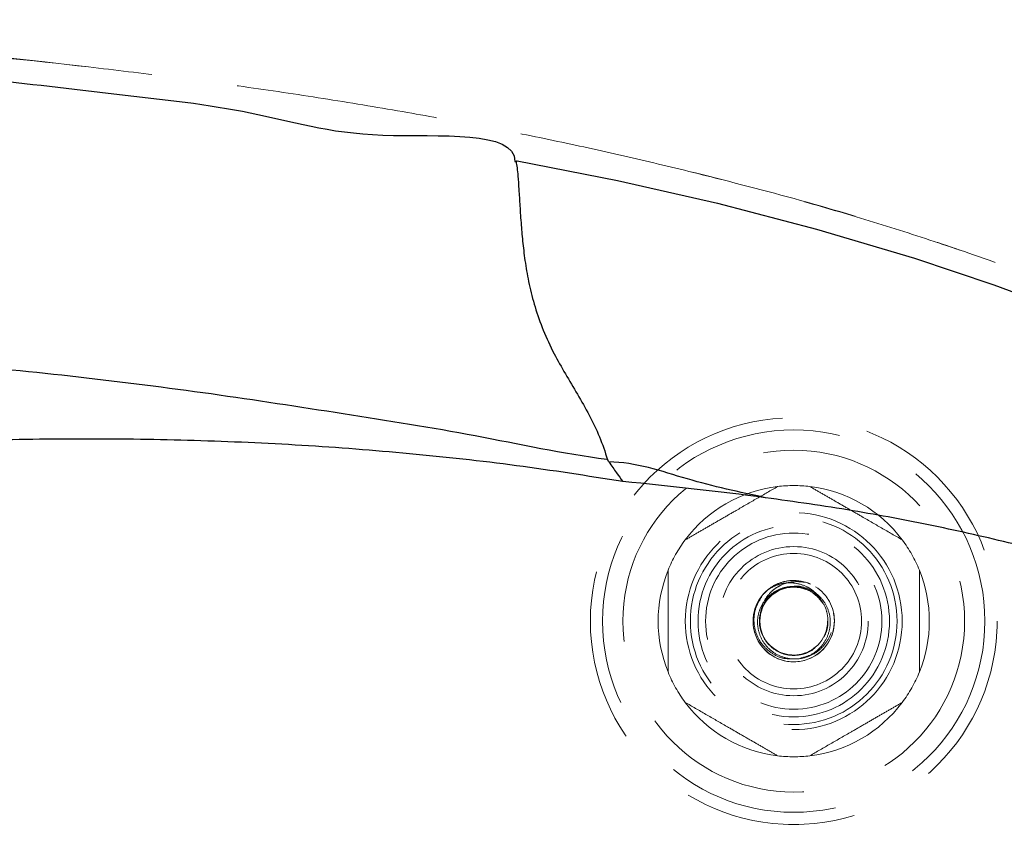
# Model space of a CAD drawing. Units: millimetres. Extents: x 400 to 4100, y 100 to 5840.
# Drawn here: x 1807 to 1952, y 1956 to 2076 of the extents above; entities that cross this region are included whole.
import ezdxf

# ---------------------------------------------------------------- set-up
doc = ezdxf.new("R2010")
doc.units = ezdxf.units.MM
doc.header["$LTSCALE"] = 20
doc.linetypes.add('HIDDEN', pattern=[1.905, 1.27, -0.635])

msp = doc.modelspace()

# ---------------------------------------------------------------- linework, layer by layer
at = {"color": 7, "linetype": 'Continuous', "lineweight": 25}
msp.add_line((1893.749, 2010.667), (1893.568, 2011.021), dxfattribs=at)
at = {"color": 7, "linetype": 'HIDDEN', "lineweight": 18}
for p, q in [((1917.197, 1991.784), (1917.301, 1991.874)), ((1917.29, 1991.868), (1917.536, 1992.008)), ((1919.261, 1991.911), (1919.478, 1992.027)), ((1922.367, 1991.98), (1922.818, 1991.867))]:
    msp.add_line(p, q, dxfattribs=at)
at = {"color": 7, "linetype": 'Continuous', "lineweight": 25, "flags": 128}
msp.add_lwpolyline([(1880.222, 2055.078), (1880.222, 2055.078), (1895.045, 2052.174), (1909.78, 2048.828), (1924.395, 2045.016), (1938.858, 2040.711), (1950.556, 2036.801), (1962.13, 2032.517), (1973.551, 2027.845), (1984.791, 2022.774), (1995.82, 2017.29), (2007.676, 2010.77), (2019.242, 2003.723), (2030.473, 1996.149), (2038.845, 1989.976), (2046.984, 1983.475), (2054.849, 1976.647), (2062.402, 1969.488), (2068.713, 1962.963), (2074.74, 1956.171), (2080.453, 1949.119), (2086.108, 1941.387), (2091.365, 1933.343)], dxfattribs=at)
at = {"color": 7, "linetype": 'HIDDEN', "lineweight": 18, "flags": 128}
msp.add_lwpolyline([(1922.876, 1992.896), (1923.092, 1992.822), (1923.499, 1992.657)], dxfattribs=at)
at = {"color": 7, "linetype": 'HIDDEN', "lineweight": 18}
for radius in [30, 28.197, 25.205, 16, 15.247, 14.123, 13, 11, 10, 5]:
    msp.add_circle((1921.04, 1987.184), radius, dxfattribs=at)
for centre, radius, start, end in [((1921.04, 1987.184), 20, 96.8198, 143.1802), ((1921.04, 1987.184), 20, 83.1802, 96.8198), ((1921.04, 1987.184), 20, 36.8198, 83.1802), ((1921.04, 1987.184), 20, 143.1802, 157.97569), ((1921.04, 1987.184), 20, 22.02431, 36.8198), ((1921.04, 1987.184), 20, 157.97569, 202.02431), ((1921.04, 1987.184), 20, 337.97569, 22.02431), ((1921.035, 1987.181), 5.999, 128.62274, 72.44678), ((1921.04, 1987.184), 6, 72.1826, 128.68023), ((1921.04, 1987.184), 6, 128.68023, 0), ((1921.025, 1987.232), 5.043, 31.66759, 310.10865), ((1920.478, 1988.39), 4.669, 113.62429, 114.95472), ((1921.163, 1987.497), 5.663, 66.13729, 70.38528), ((1921.04, 1987.184), 6, 0, 57.50362), ((1922.305, 1988.055), 4.466, 31.40146, 38.32527), ((1933.334, 1982.416), 19.185, 158.65752, 159.00951), ((1924.433, 1985.911), 2.376, 338.67535, 341.13534), ((1919.16, 1985.582), 3.53, 219.2859, 221.35222), ((1920.232, 1986.416), 4.885, 223.30714, 226.05338), ((1921.04, 1987.184), 20, 202.02431, 216.8198), ((1921.04, 1987.184), 20, 323.1802, 337.97569), ((1921.04, 1987.184), 20, 216.8198, 263.1802), ((1921.04, 1987.184), 20, 276.8198, 323.1802), ((1921.04, 1987.184), 20, 263.1802, 276.8198)]:
    msp.add_arc(centre, radius, start, end, dxfattribs=at)
at = {"color": 7, "linetype": 'Continuous', "lineweight": 25}
for points, knots in [([(1594.264, 2170.207), (1606.144, 2170.109), (1629.93, 2169.913), (1665.678, 2169.222), (1701.596, 2168.213), (1733.24, 2166.963), (1760.611, 2165.671), (1783.646, 2164.548), (1806.743, 2162.988), (1829.842, 2160.941), (1851.631, 2158.481), (1872.098, 2155.676), (1891.241, 2152.614), (1910.322, 2149.104), (1929.325, 2145.13), (1948.23, 2140.666), (1966.655, 2135.781), (1984.589, 2130.487), (2002.015, 2124.792), (2019.26, 2118.566), (2036.294, 2111.78), (2051.822, 2104.96), (2065.872, 2098.227), (2078.487, 2091.704), (2090.882, 2084.779), (2103.031, 2077.44), (2114.906, 2069.67), (2126.471, 2061.458), (2137.379, 2053.029), (2147.627, 2044.42), (2157.216, 2035.665), (2166.412, 2026.508), (2175.177, 2016.948), (2183.472, 2006.988), (2190.882, 1997.135), (2197.456, 1987.462), (2203.25, 1978.037), (2208.597, 1968.361), (2213.472, 1958.447), (2217.83, 1948.375), (2221.668, 1938.174), (2224.985, 1927.868), (2227.795, 1917.417), (2230.113, 1906.772), (2231.924, 1895.954), (2233.216, 1884.989), (2233.988, 1873.976), (2234.248, 1862.939), (2234.009, 1851.902), (2233.287, 1840.887), (2232.023, 1829.191), (2230.124, 1816.846), (2227.509, 1803.891), (2224.323, 1791.066), (2220.6, 1778.388), (2216.373, 1765.87), (2211.676, 1753.522), (2206.368, 1740.946), (2200.429, 1728.168), (2193.844, 1715.218), (2186.832, 1702.495), (2179.424, 1690.001), (2170.934, 1676.607), (2161.269, 1662.39), (2150.346, 1647.432), (2138.959, 1632.828), (2127.147, 1618.57), (2114.942, 1604.65), (2102.375, 1591.06), (2088.758, 1577.052), (2074.053, 1562.684), (2058.226, 1548.01), (2042.043, 1533.735), (2025.533, 1519.849), (2008.718, 1506.34), (1990.604, 1492.416), (1971.153, 1478.145), (1950.331, 1463.598), (1929.199, 1449.517), (1907.208, 1435.532), (1884.355, 1421.672), (1860.634, 1407.968), (1836.646, 1394.761), (1812.408, 1382.039), (1787.937, 1369.796), (1761.78, 1357.323), (1733.906, 1344.715), (1704.287, 1332.072), (1674.424, 1320.058), (1646.876, 1309.629), (1621.717, 1300.613), (1599.006, 1292.86), (1579.312, 1286.463), (1562.695, 1281.291), (1549.354, 1277.244), (1536.262, 1273.513), (1522.125, 1269.748), (1506.806, 1265.984), (1490.072, 1262.26), (1476.143, 1259.481), (1464.967, 1257.444), (1456.564, 1256.006), (1447.9, 1254.626), (1438.895, 1253.29), (1432.761, 1252.479), (1429.624, 1252.063)], [0, 0, 0, 0, 0.0191482, 0.0383397, 0.0576262, 0.0770621, 0.0893819, 0.101791, 0.1142324, 0.1266905, 0.1391642, 0.1495703, 0.159985, 0.1704078, 0.1808377, 0.1912727, 0.2017117, 0.2115578, 0.2214063, 0.2312557, 0.2411051, 0.2509541, 0.2585842, 0.2662129, 0.2738397, 0.2814644, 0.2890865, 0.2967053, 0.304321, 0.3112984, 0.3182723, 0.3252424, 0.3322079, 0.3391693, 0.3461256, 0.3520711, 0.358013, 0.3639506, 0.3698836, 0.3758123, 0.3816307, 0.3874442, 0.3932557, 0.3990671, 0.4049969, 0.4109263, 0.4168558, 0.4227851, 0.4287139, 0.4346428, 0.4405713, 0.4476694, 0.4547675, 0.4618648, 0.468962, 0.4760588, 0.4831549, 0.4902509, 0.4980555, 0.5058597, 0.5136631, 0.521466, 0.529268, 0.5392183, 0.5491676, 0.5591155, 0.5690616, 0.5790066, 0.5889505, 0.5988925, 0.6104891, 0.6220837, 0.6336759, 0.6452656, 0.6568529, 0.6684375, 0.682087, 0.6957328, 0.7093743, 0.7230118, 0.7377338, 0.7524505, 0.7671619, 0.7818676, 0.7965676, 0.8112616, 0.8285716, 0.8458728, 0.8631649, 0.8804477, 0.8933461, 0.906239, 0.9191263, 0.926718, 0.9342898, 0.9415958, 0.9486586, 0.9578684, 0.9670177, 0.9762885, 0.9807588, 0.9853278, 0.9900284, 0.9948996, 1, 1, 1, 1]), ([(1544.563, 1307.158), (1564.015, 1312.993), (1602.675, 1325.398), (1659.853, 1346.187), (1716.125, 1369.166), (1771.378, 1394.368), (1825.477, 1421.853), (1878.249, 1451.712), (1929.479, 1484.071), (1978.882, 1519.095), (2026.072, 1556.999), (2063.113, 1591.21), (2090.991, 1620.318), (2110.888, 1643.065), (2129.622, 1666.775), (2146.998, 1691.493), (2162.779, 1717.256), (2176.67, 1744.084), (2188.312, 1771.965), (2197.273, 1800.825), (2203.058, 1830.493), (2205.149, 1860.658), (2203.092, 1890.835), (2198.775, 1910.536), (2195.885, 1920.167), (2192.84, 1930.317), (2185.134, 1950.105), (2169.173, 1977.58), (2149.515, 2002.447), (2126.916, 2024.583), (2102.058, 2044.062), (2075.492, 2061.063), (2049.319, 2074.917), (2031.894, 2082.732), (2023.959, 2086.042)], [0.62356245, 0.62356245, 0.62356245, 0.62356245, 0.64049036, 0.65741828, 0.6743462, 0.69127413, 0.70820205, 0.72512997, 0.74205789, 0.75898581, 0.77591373, 0.79284165, 0.80130561, 0.80976958, 0.81823354, 0.8266975, 0.83516146, 0.84362542, 0.85208938, 0.86055334, 0.8690173, 0.87748126, 0.88594522, 0.89440918, 0.89440918, 0.89440918, 0.90332944, 0.91224969, 0.92116995, 0.9300902, 0.93901046, 0.94793071, 0.95685097, 0.9641607, 0.9641607, 0.9641607, 0.9641607]), ([(1332.699, 2013.374), (1332.699, 2013.374), (1342.305, 2015.776), (1361.173, 2021.858), (1389.957, 2029.229), (1418.577, 2036.294), (1447.134, 2042.661), (1475.59, 2048.428), (1504.167, 2053.604), (1532.845, 2058.177), (1561.608, 2062.128), (1588.759, 2065.247), (1614.275, 2067.643), (1638.142, 2069.414), (1662.039, 2070.7), (1685.96, 2071.481), (1709.898, 2071.737), (1733.838, 2071.435), (1757.772, 2070.548), (1780.283, 2069.109), (1801.498, 2067.276), (1820.966, 2064.904), (1841.664, 2062.676), (1857.444, 2057.447), (1879.902, 2059.679), (1879.902, 2054.999), (1879.902, 2054.999)], [0, 0, 0, 0, 0.0000001, 0.0536107, 0.1072267, 0.1608374, 0.2132123, 0.2656115, 0.3180209, 0.3704279, 0.4228216, 0.4751928, 0.5183749, 0.5615658, 0.6047554, 0.6479357, 0.6911368, 0.7343506, 0.7775616, 0.8207591, 0.8565977, 0.8924569, 0.9283183, 0.9641687, 1, 1, 1, 1, 1]), ([(1879.902, 2054.999), (1879.902, 2054.999), (1879.961, 2054.992), (1880.02, 2054.977), (1880.078, 2054.962)], [0, 0, 0, 0, 0.0006678, 1, 1, 1, 1]), ([(1880.078, 2054.962), (1880.088, 2054.997), (1880.101, 2055.045), (1880.197, 2055.071), (1880.222, 2055.078)], [0, 0, 0, 0, 0.73554566, 1, 1, 1, 1]), ([(1880.078, 2054.962), (1880.129, 2054.672), (1880.233, 2054.092), (1880.365, 2052.743), (1880.489, 2050.912), (1880.629, 2048.483), (1880.812, 2045.797), (1881.058, 2042.943), (1881.418, 2040.024), (1881.966, 2036.879), (1882.817, 2033.542), (1884.03, 2030.096), (1885.566, 2026.775), (1887.349, 2023.653), (1889.136, 2020.661), (1890.874, 2017.592), (1892.459, 2014.412), (1893.199, 2012.15), (1893.568, 2011.021)], [0, 0, 0, 0, 0.0588812, 0.1177622, 0.1934597, 0.2693457, 0.3450334, 0.407883, 0.4708493, 0.5336532, 0.5969757, 0.6605183, 0.723816, 0.7790496, 0.8345804, 0.8900326, 0.9451308, 1, 1, 1, 1]), ([(2291.368, 2037.019), (2291.341, 2028.001), (2291.286, 2009.963), (2290.742, 1982.912), (2289.814, 1958.122), (2288.534, 1935.601), (2286.999, 1915.35), (2285.031, 1895.136), (2282.732, 1876.202), (2280.155, 1858.55), (2277.373, 1842.175), (2274.18, 1825.874), (2270.551, 1809.667), (2266.433, 1793.468), (2261.782, 1777.295), (2256.568, 1761.17), (2250.807, 1745.229), (2244.486, 1729.508), (2237.517, 1713.868), (2229.853, 1698.35), (2221.512, 1682.966), (2212.622, 1667.886), (2203.23, 1653.117), (2193.387, 1638.676), (2183.133, 1624.555), (2172.497, 1610.742), (2161.494, 1597.218), (2150.156, 1583.982), (2138.506, 1571.026), (2126.563, 1558.342), (2114.342, 1545.926), (2100.262, 1532.215), (2084.216, 1517.329), (2066.093, 1501.413), (2047.354, 1485.803), (2027.992, 1470.531), (2008.009, 1455.62), (1987.65, 1441.218), (1966.951, 1427.313), (1945.948, 1413.903), (1924.68, 1400.941), (1903.185, 1388.379), (1881.467, 1376.2), (1859.549, 1364.387), (1835.611, 1351.97), (1809.614, 1339.034), (1781.506, 1325.7), (1753.156, 1312.889), (1725.708, 1301.093), (1699.201, 1290.238), (1673.661, 1280.279), (1647.947, 1270.771), (1622.065, 1261.739), (1596.931, 1253.509), (1572.564, 1246.036), (1548.977, 1239.304), (1525.249, 1233.081), (1501.386, 1227.42), (1477.39, 1222.367), (1453.261, 1217.991), (1429.025, 1214.223), (1404.709, 1210.973), (1380.339, 1208.161), (1355.57, 1205.646), (1330.405, 1203.421), (1304.836, 1201.599), (1279.237, 1200.252), (1253.619, 1199.372), (1236.534, 1199.258), (1227.992, 1199.201)], [0, 0, 0, 0, 0.0178777, 0.035756, 0.0536325, 0.06705, 0.0804704, 0.0938894, 0.1073051, 0.118275, 0.1292507, 0.140227, 0.1512001, 0.1621678, 0.1733559, 0.1845543, 0.1957549, 0.2069505, 0.2181361, 0.2296879, 0.2412499, 0.2528177, 0.264384, 0.2759395, 0.2874546, 0.298974, 0.3104943, 0.3220105, 0.3335191, 0.3450305, 0.3565425, 0.3680516, 0.3839866, 0.3999246, 0.41586, 0.4323273, 0.448802, 0.4652806, 0.4817578, 0.4982273, 0.5146749, 0.5311261, 0.5475792, 0.5640319, 0.5804807, 0.6010339, 0.6215905, 0.6421473, 0.6627005, 0.6808105, 0.698925, 0.7170404, 0.7351536, 0.7532624, 0.7694647, 0.7856735, 0.8018825, 0.8180876, 0.8342868, 0.8504877, 0.8666932, 0.8829033, 0.8991146, 0.9153205, 0.9322544, 0.9491932, 0.9661322, 0.9830684, 1, 1, 1, 1]), ([(1227.992, 1198.901), (1236.183, 1198.954), (1252.566, 1199.059), (1277.132, 1199.872), (1301.681, 1201.116), (1326.204, 1202.8), (1350.69, 1204.889), (1375.146, 1207.29), (1399.566, 1210.025), (1423.935, 1213.188), (1448.229, 1216.856), (1471.349, 1220.916), (1493.286, 1225.358), (1514.055, 1230.061), (1534.723, 1235.207), (1555.288, 1240.762), (1575.745, 1246.69), (1597.299, 1253.328), (1619.933, 1260.719), (1643.624, 1268.923), (1667.175, 1277.528), (1690.581, 1286.515), (1715.778, 1296.643), (1742.724, 1308.003), (1771.362, 1320.712), (1799.758, 1333.953), (1826.024, 1346.806), (1850.212, 1359.149), (1872.361, 1370.892), (1894.315, 1383.001), (1916.051, 1395.49), (1936.808, 1407.921), (1956.586, 1420.285), (1975.386, 1432.571), (1993.928, 1445.249), (2012.186, 1458.331), (2030.133, 1471.827), (2047.964, 1485.93), (2065.655, 1500.654), (2083.184, 1516.006), (2098.879, 1530.496), (2112.831, 1544.004), (2125.131, 1556.427), (2137.153, 1569.118), (2148.998, 1582.21), (2160.636, 1595.719), (2172.032, 1609.665), (2183.039, 1623.918), (2193.419, 1638.2), (2203.173, 1652.496), (2212.298, 1666.795), (2220.954, 1681.386), (2229.098, 1696.263), (2236.769, 1711.583), (2243.904, 1727.361), (2250.5, 1743.576), (2256.499, 1760.029), (2261.914, 1776.678), (2265.209, 1788.116), (2267.032, 1794.87), (2268.293, 1799.601), (2270.657, 1808.947), (2273.711, 1822.289), (2276.685, 1836.924), (2279.532, 1852.802), (2282.174, 1869.928), (2284.547, 1888.304), (2286.505, 1906.733), (2288.085, 1925.196), (2289.434, 1945.285), (2290.492, 1966.998), (2291.214, 1990.332), (2291.607, 2013.674), (2291.648, 2029.238), (2291.668, 2037.019)], [0, 0, 0, 0, 0.0162311, 0.0324662, 0.0487039, 0.0649413, 0.0811744, 0.0974029, 0.1136364, 0.1298689, 0.1460971, 0.1623211, 0.1763818, 0.1904475, 0.2045171, 0.2185887, 0.2326586, 0.2467222, 0.2632799, 0.279841, 0.2964037, 0.3129658, 0.3295243, 0.3502171, 0.3709135, 0.3916099, 0.4123027, 0.4288597, 0.4454205, 0.4619819, 0.4785414, 0.4950974, 0.5099251, 0.5247607, 0.5395989, 0.5544357, 0.5692678, 0.5840932, 0.5994831, 0.6148753, 0.6302647, 0.6418097, 0.6533575, 0.6649047, 0.6764492, 0.6883414, 0.700238, 0.7121337, 0.7240247, 0.7352205, 0.7464261, 0.7576331, 0.7688349, 0.7800275, 0.791579, 0.8031417, 0.8147098, 0.8262756, 0.8378299, 0.8382919, 0.8401398, 0.8475319, 0.8573954, 0.8672604, 0.8771243, 0.889359, 0.9015978, 0.9138395, 0.9260812, 0.9383183, 0.9537371, 0.9691578, 0.9845796, 1, 1, 1, 1]), ([(1893.481, 2011.039), (1893.481, 2011.039), (1886.955, 2011.855), (1874.086, 2014.705), (1854.592, 2017.769), (1835.089, 2020.774), (1815.518, 2023.27), (1795.88, 2025.193), (1776.188, 2026.536), (1756.462, 2027.466), (1736.718, 2027.964), (1716.969, 2028.061), (1695.245, 2027.746), (1671.552, 2026.901), (1645.905, 2025.396), (1620.298, 2023.326), (1594.076, 2020.647), (1567.25, 2017.337), (1539.832, 2013.362), (1512.498, 2008.813), (1485.256, 2003.728), (1458.144, 1998.03), (1440.105, 1994.061), (1431.149, 1991.822), (1431.149, 1991.822)], [0, 0, 0, 0, 0.0000003, 0.0423088, 0.0846336, 0.1269515, 0.1692512, 0.2115387, 0.2538695, 0.296214, 0.3385657, 0.3809151, 0.4232501, 0.4783244, 0.5334125, 0.5885027, 0.6435797, 0.7029607, 0.7623656, 0.8217843, 0.8812053, 0.9406153, 0.9999999, 1, 1, 1, 1]), ([(1895.825, 2007.778), (1890.598, 2008.597), (1880.139, 2010.236), (1864.342, 2011.961), (1848.492, 2013.189), (1832.607, 2013.896), (1816.714, 2014.126), (1799.789, 2013.893), (1781.838, 2013.118), (1762.877, 2011.702), (1743.963, 2009.709), (1725.12, 2007.157), (1706.223, 2004.04), (1687.284, 2000.356), (1668.315, 1996.091), (1649.473, 1991.281), (1630.783, 1985.928), (1613.644, 1980.489), (1598.042, 1975.058), (1586.221, 1970.736), (1576.856, 1966.914), (1569.968, 1963.607), (1563.269, 1959.936), (1556.27, 1955.54), (1549.068, 1950.304), (1541.759, 1944.159), (1534.88, 1937.517), (1528.469, 1930.437), (1522.561, 1922.968), (1517.173, 1915.138), (1512.285, 1906.99), (1507.891, 1898.555), (1503.997, 1889.885), (1500.465, 1880.652), (1497.366, 1870.853), (1494.752, 1860.497), (1492.723, 1850.001), (1491.265, 1839.417), (1490.386, 1829.043), (1490.023, 1818.909), (1490.109, 1809.027), (1490.622, 1799.159), (1491.554, 1789.229), (1492.906, 1779.254), (1494.672, 1769.246), (1496.834, 1759.316), (1499.473, 1748.957), (1501.632, 1741.984), (1502.789, 1738.246)], [0, 0, 0, 0, 0.02696169, 0.05394873, 0.08095513, 0.10796914, 0.13497359, 0.16194698, 0.19422473, 0.22652422, 0.25883302, 0.29113653, 0.32341769, 0.35642479, 0.3894527, 0.42248755, 0.45551541, 0.48852261, 0.51411203, 0.53970143, 0.55266175, 0.56564186, 0.57861831, 0.59157365, 0.60773713, 0.62395731, 0.64020097, 0.65642925, 0.67259951, 0.68869576, 0.7048343, 0.72099229, 0.73714056, 0.75324498, 0.77134478, 0.78948583, 0.80764705, 0.82579984, 0.8439095, 0.86067948, 0.87746556, 0.89425363, 0.91102632, 0.92827673, 0.94554062, 0.96280592, 0.98005829, 1, 1, 1, 1]), ([(1893.568, 2011.021), (1893.525, 2011.016), (1893.481, 2011.01), (1893.481, 2011.039), (1893.481, 2011.039)], [0, 0, 0, 0, 0.9998304, 1, 1, 1, 1]), ([(1916.883, 2005.395), (1913.031, 2006.222), (1905.326, 2007.878), (1897.705, 2010.667), (1893.749, 2010.667), (1893.749, 2010.667)], [0, 0, 0, 0, 0.4998638, 0.999995, 1, 1, 1, 1]), ([(1893.749, 2010.667), (1894.137, 2010.127), (1894.829, 2009.164), (1895.521, 2008.201), (1895.825, 2007.778)], [0, 0, 0, 0, 0.5608005, 1, 1, 1, 1]), ([(2065.202, 1901.514), (2064.71, 1903.678), (2063.724, 1908.012), (2061.646, 1914.362), (2059.182, 1920.577), (2056.328, 1926.621), (2052.833, 1933.037), (2048.589, 1939.751), (2043.498, 1946.661), (2037.94, 1953.202), (2032.034, 1959.265), (2025.813, 1964.838), (2019.326, 1969.935), (2012.532, 1974.633), (2005.482, 1978.923), (1998.023, 1982.898), (1990.172, 1986.539), (1981.956, 1989.867), (1973.599, 1992.83), (1964.107, 1995.786), (1953.464, 1998.65), (1941.662, 2001.305), (1929.47, 2003.613), (1921.18, 2004.786), (1916.883, 2005.395)], [0, 0, 0, 0, 0.03436808, 0.06884262, 0.10338076, 0.13790728, 0.17231917, 0.21653318, 0.26085754, 0.30518987, 0.34941523, 0.39190031, 0.43449957, 0.47715541, 0.519788, 0.56230174, 0.60803028, 0.65380801, 0.69960643, 0.74536236, 0.80781595, 0.87029857, 0.93276231, 1, 1, 1, 1])]:
    msp.add_open_spline(points, degree=3, knots=knots, dxfattribs=at)
at = {"color": 7, "linetype": 'HIDDEN', "lineweight": 18}
for points, knots in [([(1595.587, 2148.001), (1603.318, 2148.58), (1618.78, 2149.739), (1642.002, 2151.133), (1665.247, 2152.228), (1688.512, 2152.96), (1711.786, 2153.302), (1735.063, 2153.211), (1758.337, 2152.669), (1781.6, 2151.687), (1804.84, 2150.249), (1828.05, 2148.352), (1851.22, 2145.96), (1874.334, 2143.006), (1897.362, 2139.455), (1918.761, 2135.543), (1938.537, 2131.377), (1956.701, 2127.059), (1974.741, 2122.24), (1992.626, 2116.889), (2009.153, 2111.367), (2024.343, 2105.771), (2038.22, 2100.197), (2051.921, 2094.195), (2065.414, 2087.75), (2078.484, 2080.937), (2091.119, 2073.758), (2103.3, 2066.215), (2115.17, 2058.193), (2126.03, 2050.165), (2135.913, 2042.208), (2144.864, 2034.408), (2153.491, 2026.251), (2161.849, 2017.646), (2169.891, 2008.573), (2177.575, 1999.025), (2184.779, 1989.112), (2191.495, 1978.803), (2197.677, 1968.103), (2203.294, 1957.036), (2207.911, 1946.54), (2211.659, 1936.71), (2214.68, 1927.62), (2217.308, 1918.408), (2219.756, 1908.176), (2221.867, 1896.905), (2223.481, 1884.599), (2224.438, 1872.115), (2224.724, 1859.488), (2224.344, 1846.754), (2223.329, 1834.159), (2221.714, 1821.729), (2219.55, 1809.483), (2216.854, 1797.342), (2213.622, 1785.216), (2209.865, 1773.122), (2205.6, 1761.07), (2200.891, 1749.184), (2195.419, 1736.679), (2189.112, 1723.601), (2181.903, 1710), (2174.21, 1696.66), (2166.073, 1683.589), (2157.025, 1670.034), (2147.013, 1656.041), (2135.987, 1641.66), (2124.51, 1627.624), (2112.624, 1613.93), (2100.366, 1600.575), (2086.944, 1586.697), (2072.303, 1572.355), (2056.393, 1557.616), (2040.094, 1543.3), (2023.444, 1529.399), (2006.479, 1515.904), (1989.225, 1502.798), (1971.697, 1490.068), (1953.91, 1477.7), (1935.883, 1465.687), (1916.117, 1453.049), (1894.563, 1439.877), (1871.168, 1426.271), (1847.494, 1413.158), (1823.566, 1400.525), (1799.402, 1388.357), (1775.014, 1376.644), (1750.418, 1365.377), (1725.629, 1354.548), (1700.659, 1344.146), (1675.518, 1334.167), (1650.218, 1324.599), (1626.665, 1316.144), (1604.928, 1308.627), (1585.035, 1301.97), (1565.048, 1295.6), (1544.954, 1289.588), (1524.665, 1283.968), (1504.149, 1278.877), (1483.406, 1274.374), (1462.537, 1270.48), (1441.574, 1267.147), (1427.531, 1265.437), (1420.511, 1264.583)], [0, 0, 0, 0, 0.0126572, 0.0253143, 0.0379799, 0.0506473, 0.0633141, 0.075979, 0.0886478, 0.1013191, 0.1139901, 0.1266587, 0.1393357, 0.1520167, 0.1646966, 0.1773719, 0.1875266, 0.1976879, 0.2078498, 0.218008, 0.2281602, 0.2362931, 0.2444324, 0.2525726, 0.2607094, 0.2688401, 0.2766315, 0.284429, 0.2922251, 0.3000146, 0.3064712, 0.312933, 0.319394, 0.3258494, 0.3325111, 0.3391809, 0.3458496, 0.35251, 0.3592592, 0.3660133, 0.3727621, 0.3779703, 0.3831833, 0.3883965, 0.3936048, 0.4003539, 0.4071082, 0.4138577, 0.4207854, 0.4277181, 0.4346465, 0.441407, 0.4481743, 0.4549426, 0.4617046, 0.4686565, 0.4756134, 0.4825712, 0.4895242, 0.4978933, 0.5062697, 0.5146503, 0.5230299, 0.5314015, 0.5412542, 0.5511148, 0.5609812, 0.5708498, 0.5807155, 0.5905716, 0.6023682, 0.6141705, 0.625976, 0.6377806, 0.649579, 0.6613638, 0.6731522, 0.6849423, 0.6967317, 0.7085174, 0.7232416, 0.7379692, 0.7526972, 0.767422, 0.7821423, 0.7968651, 0.8115882, 0.8263088, 0.841027, 0.8557472, 0.8704675, 0.8851858, 0.8965999, 0.9080167, 0.9194326, 0.9308461, 0.9422576, 0.9538012, 0.965352, 0.9769053, 0.9884563, 1, 1, 1, 1]), ([(2072.142, 2075.868), (2076.278, 2073.546), (2084.551, 2068.901), (2096.63, 2061.372), (2108.428, 2053.405), (2119.884, 2044.943), (2130.962, 2035.987), (2140.78, 2027.257), (2149.407, 2018.875), (2156.931, 2010.956), (2164.121, 2002.732), (2171.13, 1993.976), (2177.894, 1984.66), (2184.343, 1974.768), (2188.802, 1967.087), (2193.041, 1959.178), (2197.068, 1951.009), (2201.819, 1939.805), (2205.928, 1928.309), (2209.374, 1916.598), (2212.144, 1904.687), (2214.218, 1892.61), (2215.61, 1880.408), (2216.331, 1868.034), (2216.369, 1855.526), (2215.732, 1842.919), (2214.458, 1830.466), (2212.589, 1818.194), (2210.179, 1806.119), (2207.243, 1794.16), (2203.78, 1782.228), (2199.803, 1770.338), (2195.33, 1758.501), (2190.427, 1746.834), (2184.693, 1734.409), (2178.039, 1721.278), (2170.385, 1707.503), (2162.24, 1694.004), (2153.649, 1680.79), (2144.573, 1667.747), (2135.035, 1654.875), (2125.048, 1642.172), (2114.718, 1629.742), (2104.076, 1617.582), (2092.403, 1604.878), (2079.655, 1591.684), (2065.782, 1578.055), (2051.575, 1564.771), (2037.061, 1551.826), (2021.039, 1538.162), (2003.447, 1523.864), (1984.223, 1509.025), (1964.65, 1494.649), (1944.448, 1480.503), (1923.623, 1466.596), (1902.18, 1452.941), (1880.456, 1439.736), (1857.581, 1426.455), (1833.535, 1413.147), (1808.301, 1399.867), (1782.8, 1387.105), (1756.998, 1374.828), (1730.91, 1363.026), (1704.541, 1351.709), (1677.978, 1340.853), (1660.107, 1334.032), (1651.172, 1330.621)], [0, 0, 0, 0, 0.0130851, 0.0261741, 0.0392577, 0.052354, 0.065456, 0.0785502, 0.088589, 0.0986363, 0.1086822, 0.1187192, 0.1295732, 0.1404337, 0.1512866, 0.1540668, 0.1651913, 0.1764001, 0.1876275, 0.1988549, 0.2100636, 0.2213491, 0.2326439, 0.2439304, 0.255531, 0.2671403, 0.2787423, 0.2900551, 0.3013792, 0.3127052, 0.3240207, 0.3356504, 0.3472882, 0.3589276, 0.3705595, 0.3850386, 0.3995306, 0.4140299, 0.4285276, 0.4430117, 0.4578639, 0.4727237, 0.4875876, 0.5024503, 0.517305, 0.5351815, 0.5530655, 0.5709537, 0.5888405, 0.6067194, 0.6290467, 0.6513807, 0.673716, 0.6960449, 0.7194198, 0.7428, 0.7661808, 0.7895567, 0.8157763, 0.8420015, 0.8682273, 0.8944476, 0.9208332, 0.9472235, 0.9736141, 1, 1, 1, 1]), ([(1816.985, 2068.932), (1808.464, 2069.903), (1799.931, 2070.757), (1782.845, 2072.237), (1774.29, 2072.863), (1757.169, 2073.887), (1748.603, 2074.286), (1731.461, 2074.861), (1722.885, 2075.036), (1714.31, 2075.101)], [0, 0, 0, 0, 0.25, 0.25, 0.5, 0.5, 0.75, 0.75, 1, 1, 1, 1]), ([(1816.985, 2068.932), (1799.912, 2071.005), (1782.817, 2072.501), (1748.59, 2074.511), (1731.458, 2075.022), (1714.31, 2075.101)], [0, 0, 0, 0, 0.5, 0.5, 1, 1, 1, 1]), ([(1864.043, 2062.217), (1860.142, 2062.88), (1852.34, 2064.204), (1840.589, 2065.947), (1828.806, 2067.542), (1820.925, 2068.468), (1816.985, 2068.932)], [0, 0, 0, 0, 0.2498571, 0.4997162, 0.7498571, 1, 1, 1, 1]), ([(1905.586, 2053.532), (1902.146, 2054.359), (1895.265, 2056.015), (1884.886, 2058.257), (1874.477, 2060.347), (1867.521, 2061.594), (1864.043, 2062.217)], [0, 0, 0, 0, 0.2496256, 0.4992481, 0.7496254, 1, 1, 1, 1]), ([(1946.857, 2041.485), (1943.463, 2042.624), (1936.674, 2044.901), (1926.381, 2047.999), (1916.023, 2050.901), (1909.065, 2052.655), (1905.586, 2053.532)], [0, 0, 0, 0, 0.2497381, 0.4994775, 0.7497381, 1, 1, 1, 1]), ([(1905.586, 2053.532), (1910.764, 2052.228), (1921.126, 2049.62), (1934.873, 2045.531), (1943.397, 2042.653), (1946.857, 2041.485)], [0, 0, 0, 0, 0.3724008, 0.7452685, 1, 1, 1, 1]), ([(2019.231, 2007.023), (2016.981, 2008.453), (2012.482, 2011.313), (2005.575, 2015.362), (1998.561, 2019.238), (1990.245, 2023.547), (1980.583, 2028.172), (1969.512, 2032.985), (1958.276, 2037.454), (1950.663, 2040.142), (1946.857, 2041.485)], [0, 0, 0, 0, 0.099501, 0.1990019, 0.2988118, 0.3986221, 0.5486084, 0.6985976, 0.8492969, 1, 1, 1, 1]), ([(1227.992, 1199.201), (1236.181, 1199.254), (1252.56, 1199.359), (1277.12, 1200.172), (1301.663, 1201.416), (1326.18, 1203.1), (1350.66, 1205.187), (1375.11, 1207.588), (1399.524, 1210.322), (1423.887, 1213.484), (1448.175, 1217.151), (1471.289, 1221.21), (1493.221, 1225.65), (1513.984, 1230.353), (1534.648, 1235.498), (1555.208, 1241.051), (1575.66, 1246.977), (1597.208, 1253.614), (1619.837, 1261.003), (1643.523, 1269.205), (1667.069, 1277.809), (1690.47, 1286.794), (1715.661, 1296.919), (1742.602, 1308.277), (1771.234, 1320.983), (1799.623, 1334.221), (1825.884, 1347.071), (1850.066, 1359.411), (1872.21, 1371.152), (1894.159, 1383.258), (1915.891, 1395.744), (1936.643, 1408.172), (1956.417, 1420.533), (1975.213, 1432.816), (1993.751, 1445.491), (2012.005, 1458.57), (2029.948, 1472.063), (2047.774, 1486.162), (2065.459, 1500.881), (2082.981, 1516.227), (2098.67, 1530.712), (2112.617, 1544.214), (2124.912, 1556.632), (2136.93, 1569.318), (2148.77, 1582.405), (2160.404, 1595.909), (2171.795, 1609.849), (2182.797, 1624.097), (2193.173, 1638.372), (2202.922, 1652.661), (2212.042, 1666.95), (2220.692, 1681.533), (2228.831, 1696.4), (2236.497, 1711.712), (2243.628, 1727.48), (2250.221, 1743.685), (2256.216, 1760.128), (2261.627, 1776.767), (2266.345, 1793.144), (2270.44, 1809.222), (2273.987, 1824.976), (2277.12, 1840.821), (2279.864, 1856.737), (2282.437, 1874.029), (2284.761, 1892.702), (2286.771, 1912.756), (2288.348, 1932.849), (2289.698, 1955.588), (2290.693, 1980.971), (2291.28, 2008.992), (2291.339, 2027.677), (2291.368, 2037.019)], [0, 0, 0, 0, 0.0162322, 0.0324684, 0.0487071, 0.0649456, 0.0811798, 0.0974093, 0.1136439, 0.1298774, 0.1461067, 0.1623318, 0.1763934, 0.19046, 0.2045306, 0.2186031, 0.2326739, 0.2467384, 0.2632976, 0.2798603, 0.2964245, 0.3129881, 0.3295482, 0.3502429, 0.3709412, 0.3916395, 0.4123342, 0.4288928, 0.4454552, 0.462018, 0.4785791, 0.4951366, 0.5099657, 0.5248026, 0.5396421, 0.5544802, 0.5693136, 0.5841404, 0.599529, 0.61492, 0.6303083, 0.6418524, 0.6533992, 0.6649456, 0.6764891, 0.6883804, 0.700276, 0.7121707, 0.7240608, 0.7352533, 0.7464556, 0.7576592, 0.7688577, 0.780047, 0.7915951, 0.8031544, 0.814719, 0.8262815, 0.8378323, 0.8484972, 0.859167, 0.8698398, 0.880512, 0.8911788, 0.9044925, 0.9178096, 0.931128, 0.9444435, 0.9629611, 0.9814809, 1, 1, 1, 1]), ([(1905.03, 1999.17), (1905.627, 1999.515), (1906.821, 2000.204), (1908.681, 2001.278), (1910.589, 2002.38), (1912.917, 2003.723), (1915.65, 2005.302), (1917.653, 2006.458), (1918.665, 2007.042)], [0, 0, 0, 0, 0.1351452, 0.2702494, 0.4097206, 0.5491643, 0.7720396, 1, 1, 1, 1]), ([(1923.415, 2007.042), (1924.012, 2006.698), (1925.207, 2006.008), (1927.067, 2004.934), (1928.974, 2003.833), (1931.302, 2002.489), (1934.035, 2000.911), (1936.038, 1999.755), (1937.051, 1999.17)], [0, 0, 0, 0, 0.1351513, 0.2702498, 0.4097206, 0.5491643, 0.7720396, 1, 1, 1, 1]), ([(1902.5, 1979.684), (1902.5, 1980.895), (1902.5, 1983.345), (1902.5, 1987.153), (1902.5, 1990.991), (1902.5, 1993.442), (1902.5, 1994.684)], [0, 0, 0, 0, 0.24713076, 0.49999803, 0.74673355, 1, 1, 1, 1]), ([(1939.581, 1994.684), (1939.581, 1993.473), (1939.581, 1991.022), (1939.581, 1987.215), (1939.581, 1983.377), (1939.581, 1980.926), (1939.581, 1979.684)], [0, 0, 0, 0, 0.2471298, 0.4999971, 0.7467326, 1, 1, 1, 1]), ([(1922.397, 1992.053), (1921.833, 1992.17), (1920.705, 1992.403), (1918.987, 1992.017), (1917.486, 1991.121), (1916.343, 1989.764), (1915.705, 1988.091), (1915.657, 1986.285), (1916.2, 1984.544), (1917.298, 1983.063), (1918.837, 1982.022), (1920.647, 1981.531), (1922.538, 1981.661), (1924.291, 1982.42), (1925.716, 1983.717), (1926.648, 1985.427), (1926.96, 1987.363), (1926.623, 1989.315), (1925.656, 1991.058), (1924.318, 1992.284), (1923.292, 1992.719), (1922.876, 1992.896)], [0, 0, 0, 0, 0.04979372, 0.09958877, 0.14936288, 0.20010146, 0.25144201, 0.30277123, 0.35483739, 0.4077243, 0.46060461, 0.51400131, 0.56843636, 0.62286685, 0.67760288, 0.73358293, 0.78956362, 0.84564024, 0.90316645, 0.96069437, 1, 1, 1, 1]), ([(1922.876, 1992.896), (1922.223, 1992.975), (1920.917, 1993.131), (1919.317, 1992.619), (1918.195, 1991.943), (1917.24, 1991.097), (1916.426, 1989.876), (1916.21, 1988.797), (1916.116, 1988.325)], [0, 0, 0, 0, 0.2133467, 0.4267011, 0.533952, 0.6411061, 0.8429683, 1, 1, 1, 1]), ([(1916.42, 1990.98), (1916.805, 1991.39), (1917.597, 1992.233), (1919.229, 1992.988), (1921.06, 1993.306), (1922.271, 1993.033), (1922.876, 1992.896)], [0, 0, 0, 0, 0.2342194, 0.4826686, 0.74138, 1, 1, 1, 1]), ([(1916.662, 1991.242), (1916.707, 1991.296), (1916.895, 1991.525), (1917.119, 1991.72), (1917.29, 1991.868)], [0, 0, 0, 0, 0.2380111, 1, 1, 1, 1]), ([(1916.878, 1989.953), (1916.936, 1990.072), (1917.255, 1990.723), (1918.352, 1991.554), (1919.999, 1992.243), (1921.43, 1992.286), (1922.207, 1992.099), (1922.397, 1992.053)], [0, 0, 0, 0, 0.0625917, 0.3427995, 0.6201887, 0.9075108, 1, 1, 1, 1]), ([(1917.29, 1991.868), (1917.584, 1992.042), (1918.171, 1992.39), (1919.149, 1992.715), (1920.166, 1992.861), (1921.482, 1992.81), (1922.74, 1992.42), (1923.813, 1991.749), (1924.663, 1991.001), (1925.07, 1990.303), (1925.317, 1989.879)], [0, 0, 0, 0, 0.1093412, 0.2185929, 0.328179, 0.4377642, 0.6400948, 0.741828, 0.8434594, 1, 1, 1, 1]), ([(1920.804, 1992.267), (1920.947, 1992.294), (1921.658, 1992.431), (1922.974, 1992.098), (1924.511, 1991.265), (1925.703, 1989.921), (1926.396, 1988.253), (1926.495, 1986.433), (1925.997, 1984.658), (1924.93, 1983.148), (1923.544, 1982.091), (1922.487, 1981.84), (1922.03, 1981.732)], [0, 0, 0, 0, 0.0270682, 0.134557, 0.24202, 0.3512411, 0.4620388, 0.5728208, 0.6848811, 0.7989842, 0.9130831, 1, 1, 1, 1]), ([(1925.317, 1989.879), (1925.322, 1989.867), (1925.334, 1989.842), (1925.346, 1989.813), (1925.351, 1989.795), (1925.352, 1989.789), (1925.351, 1989.787), (1925.35, 1989.786), (1925.349, 1989.785), (1925.348, 1989.785), (1925.346, 1989.786), (1925.338, 1989.793), (1925.311, 1989.825), (1925.214, 1989.96), (1924.821, 1990.508), (1923.991, 1991.337), (1923.007, 1991.856), (1922.457, 1992.034), (1922.397, 1992.053)], [0, 0, 0, 0, 0.0107774, 0.0215721, 0.0242697, 0.0256268, 0.0261655, 0.0265067, 0.0268466, 0.027139, 0.0276812, 0.0291699, 0.0353889, 0.0599739, 0.1581296, 0.5543414, 0.951124, 1, 1, 1, 1]), ([(1920.624, 1981.642), (1920.318, 1981.64), (1919.378, 1981.634), (1917.9, 1982.309), (1916.427, 1983.549), (1915.437, 1985.255), (1915.075, 1987.19), (1915.323, 1989.159), (1915.994, 1990.265), (1916.326, 1990.813)], [0, 0, 0, 0, 0.07344257, 0.22545309, 0.37792874, 0.53421598, 0.69050399, 0.84670004, 1, 1, 1, 1]), ([(1925.298, 1989.866), (1925.336, 1989.82), (1925.686, 1989.394), (1926.017, 1988.339), (1926.15, 1986.836), (1925.941, 1985.601), (1925.565, 1985.014), (1925.469, 1984.866)], [0, 0, 0, 0, 0.0333587, 0.3145665, 0.6039217, 0.8997478, 1, 1, 1, 1]), ([(1924.244, 1983.358), (1924.125, 1983.234), (1923.602, 1982.687), (1922.267, 1982.197), (1920.479, 1982.046), (1918.732, 1982.571), (1917.27, 1983.653), (1916.301, 1985.174), (1915.888, 1986.711), (1916.059, 1987.629), (1916.121, 1987.961)], [0, 0, 0, 0, 0.0423261, 0.1853118, 0.3340521, 0.4798823, 0.6230914, 0.7718998, 0.9174267, 1, 1, 1, 1]), ([(1918.665, 1967.325), (1918.068, 1967.67), (1916.873, 1968.36), (1915.013, 1969.434), (1913.106, 1970.535), (1910.778, 1971.879), (1908.045, 1973.457), (1906.042, 1974.613), (1905.03, 1975.198)], [0, 0, 0, 0, 0.1351452, 0.2702494, 0.4097142, 0.5491643, 0.7720396, 1, 1, 1, 1]), ([(1937.051, 1975.198), (1936.453, 1974.853), (1935.259, 1974.163), (1933.399, 1973.09), (1931.491, 1971.988), (1929.164, 1970.644), (1926.43, 1969.066), (1924.428, 1967.91), (1923.415, 1967.325)], [0, 0, 0, 0, 0.1351452, 0.2702499, 0.4097143, 0.549158, 0.7720334, 1, 1, 1, 1])]:
    msp.add_open_spline(points, degree=3, knots=knots, dxfattribs=at)
at = {"color": 7, "linetype": 'Continuous', "lineweight": 25}
msp.add_open_spline([(1916.883, 2005.395), (1909.884, 2006.302), (1902.863, 2007.085), (1895.825, 2007.778)], degree=3, dxfattribs=at)

doc.saveas('drawing.dxf')
